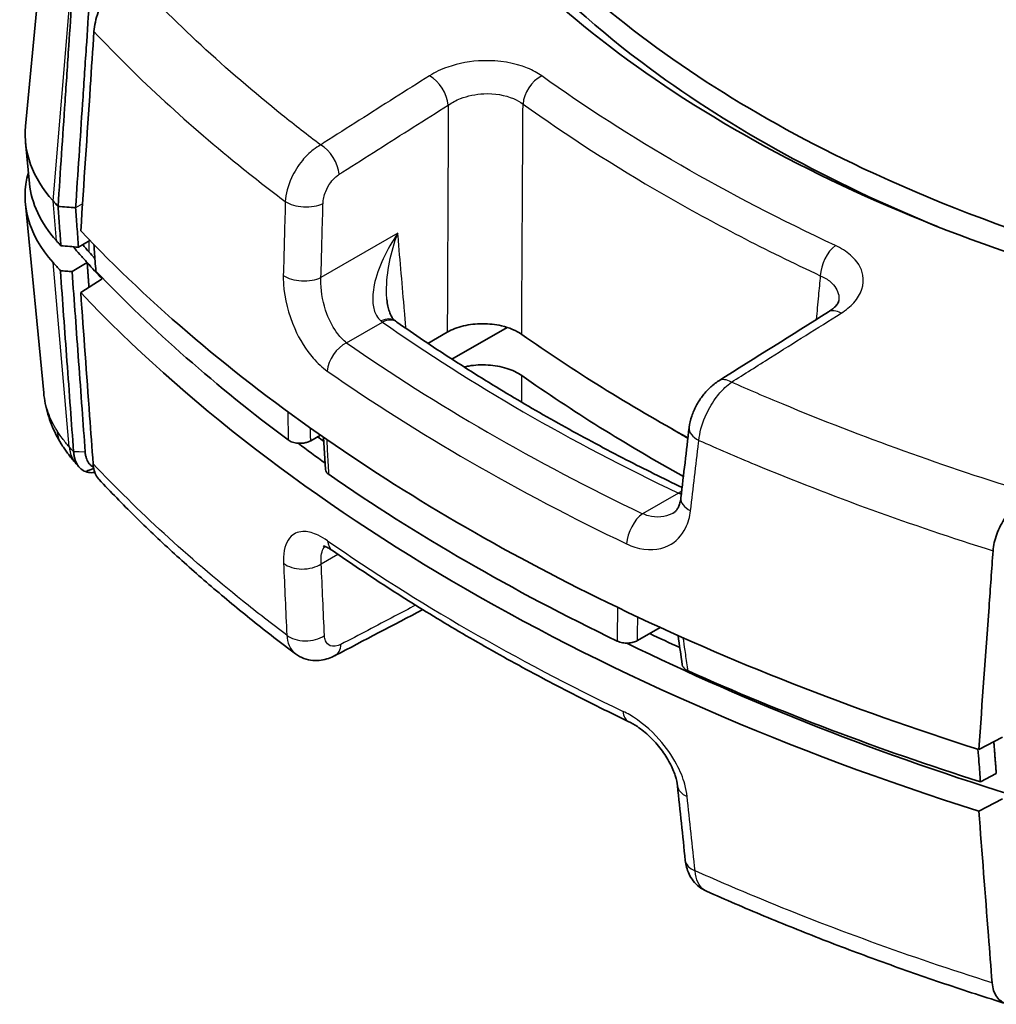
# Model space of a CAD drawing. Units: millimetres. Extents: x 0 to 1594, y 0 to 281.
# Drawn here: x 61 to 80, y 86 to 106 of the extents above; entities that cross this region are included whole.
import ezdxf

# ---------------------------------------------------------------- set-up
doc = ezdxf.new("R2010")
doc.units = ezdxf.units.MM
doc.layers.add('Visible (ISO)', color=7, linetype='Continuous', lineweight=35)
doc.layers.add('Visible Narrow (ISO)', color=7, linetype='Continuous', lineweight=25)

msp = doc.modelspace()

# ---------------------------------------------------------------- linework, layer by layer
at = {"layer": 'Visible (ISO)'}
for p, q in [((61.3946, 107.4078), (61.0093, 103.4161)), ((61.0879, 102.2808), (61.0093, 103.0948)), ((61.3709, 98.1247), (61.0093, 101.87)), ((62.0611, 101.0132), (62.2866, 101.1481)), ((62.2341, 100.7071), (61.9347, 100.528)), ((62.1065, 100.1112), (62.5326, 100.3836)), ((69.3838, 99.3249), (69.0007, 99.1037)), ((70.5723, 99.4221), (69.4774, 98.79)), ((66.8663, 97.2825), (66.6722, 97.1704)), ((66.9295, 97.2384), (66.9663, 96.6026)), ((73.6144, 93.4634), (73.1638, 93.2032)), ((79.9381, 91.0408), (80.41, 91.2868)), ((79.9714, 90.3974), (80.2856, 90.5612)), ((79.9381, 89.8161), (80.41, 90.0621))]:
    msp.add_line(p, q, dxfattribs=at)
for centre, major_axis, ratio, start_param, end_param in [((66.0015, 103.2554), (-5, 0), 0.5773503, 6.227506, 6.7585), ((66.0015, 102.0307), (-5, 0), 0.5773503, 6.1211308, 6.7585), ((66.0015, 102.4389), (-4.9213, 0), 0.5773503, 0.0556793, 0.4753147), ((101.5675, 113.8236), (-45, 0), 0.5773503, 0.4753147, 0.4801507), ((101.5675, 113.8236), (-45, 0), 0.5773503, 0.5013987, 0.694666), ((101.5675, 113.0071), (44.9213, 0), 0.5773503, 3.6169073, 3.6211206), ((66.0015, 102.0307), (4.2, 0), 0.5773503, 3.5509478, 3.6169073), ((66.0015, 102.0307), (-4.4, 0), 0.5773503, 0.4086731, 0.4753147), ((101.5675, 112.5989), (44.2, 0), 0.5773503, 3.6169073, 3.6228697), ((101.5675, 112.5989), (-45, 0), 0.5773503, 0.4753147, 0.4823738), ((101.5675, 112.5989), (44.4, 0), 0.5773503, 3.6169033, 3.6239857), ((101.5675, 112.5989), (-44.4, 0), 0.5773503, 0.4753147, 0.4823931), ((101.5675, 113.0071), (-44.7213, 0), 0.5773503, 0.5039686, 0.6595031), ((101.5675, 112.5989), (-45, 0), 0.5773503, 0.5013987, 1.0693976), ((71.7006, -853.0674), (-661.4241, -1037.203), 0.5465839, 3.9977498, 4.0002479), ((68.0631, 100.2016), (-0.5288, 0.736), 0.2529332, 2.4526993, 2.5165103), ((101.5675, 113.8236), (-39.7131, 0), 0.5773503, 0.6869538, 0.8092381), ((101.5675, 113.0071), (39.7131, 0), 0.5773503, 3.8285671, 3.9476782), ((101.5675, 113.0071), (-38.7131, 0), 0.5773503, 0.7725646, 0.7842743), ((7896.6428, 3881.1549), (-5997.0629, -9415.2423), 0.5458441, 5.4363396, 5.4364912), ((101.5675, 113.0071), (44.1956, 0), 0.5773503, 3.8072656, 3.8118957), ((101.5675, 113.8236), (-45, 0), 0.5773503, 0.694666, 0.8761303), ((101.5675, 112.5989), (44.2, 0), 0.5773503, 3.7932849, 3.8129253), ((101.4405, 109.9591), (-44.5821, -1.2622), 0.6013794, 0.4691193, 0.4720035), ((101.5675, 113.1296), (44.9703, 0), 0.5773503, 3.8368654, 4.0171162), ((101.5675, 113.8236), (-45, 0), 0.5773503, 0.8761303, 1.0693976), ((139.0493, 1103.1366), (-646.6498, -1047.4739), 0.5571771, 0.7539468, 0.7559557), ((101.5675, 113.0071), (44.1956, 0), 0.5773503, 4.0214918, 4.0388763), ((4027.6233, 2811.5938), (-2474.5578, -5077.3499), 0.6212987, 5.5443929, 5.5445203), ((101.5675, 112.5989), (44.2, 0), 0.5773503, 4.0080479, 4.2239351), ((101.5675, 113.0071), (-44.7213, 0), 0.5773503, 0.9112932, 1.0668278), ((15290.0168, 10378.5), (-10255.7091, -19044.7267), 0.5978048, 5.5639356, 5.5640217)]:
    msp.add_ellipse(centre, major_axis=major_axis, ratio=ratio, start_param=start_param, end_param=end_param, dxfattribs=at)
for points, knots in [([(86.7674, 99.7641), (83.4392, 100.3489), (80.3409, 101.3049), (75.5396, 103.5668), (73.7058, 104.7338), (70.7425, 107.3006), (69.6035, 108.6765), (68.8114, 110.1309)], [0.0304492, 0.0304492, 0.0304492, 0.0304492, 1.0790834, 1.0790834, 1.8926956, 1.8926956, 2.6748366, 2.6748366, 2.6748366, 2.6748366]), ([(68.1801, 109.9425), (69.045, 108.3719), (70.3053, 106.8908), (73.6964, 104.0704), (75.8763, 102.7797), (80.8384, 100.6863), (83.5774, 99.8921), (86.4837, 99.3749)], [-2.8234883, -2.8234883, -2.8234883, -2.8234883, -1.9765811, -1.9765811, -1.0462854, -1.0462854, -0.1284674, -0.1284674, -0.1284674, -0.1284674]), ([(68.7876, 109.6431), (69.7949, 107.7907), (71.3626, 106.0685), (75.0496, 103.3536), (76.9705, 102.2982), (79.1206, 101.4218)], [0.0292244, 0.0292244, 0.0292244, 0.0292244, 1.0253227, 1.0253227, 1.8173025, 1.8173025, 1.8173025, 1.8173025]), ([(61.9342, 105.9893), (61.9125, 105.6641), (61.8907, 105.3388), (61.8443, 104.6432), (61.8195, 104.2729), (61.7948, 103.9026), (61.7715, 103.5548), (61.7483, 103.207), (61.702, 102.5137), (61.6789, 102.1683), (61.6559, 101.8228)], [0.25797327, 0.25797327, 0.25797327, 0.25797327, 0.37278739, 0.37278739, 0.50343635, 0.50343635, 0.50343635, 0.6261679, 0.6261679, 0.74807192, 0.74807192, 0.74807192, 0.74807192]), ([(62.6548, 106.0682), (62.6484, 106.0586), (62.6421, 106.049), (62.563, 105.9265), (62.5015, 105.8044), (62.4312, 105.6137), (62.4115, 105.5475), (62.3823, 105.4176), (62.3729, 105.3545), (62.3689, 105.294)], [0.039655121, 0.039655121, 0.039655121, 0.039655121, 0.043153151, 0.043153151, 0.083853524, 0.083853524, 0.105429705, 0.105429705, 0.126859454, 0.126859454, 0.126859454, 0.126859454]), ([(62.0044, 101.7944), (62.0271, 102.1352), (62.0498, 102.4759), (62.0957, 103.1644), (62.1188, 103.5122), (62.142, 103.86), (62.1667, 104.2302), (62.1913, 104.6005), (62.2377, 105.2961), (62.2594, 105.6214), (62.281, 105.9466)], [-0.7464032, -0.7464032, -0.7464032, -0.7464032, -0.6261679, -0.6261679, -0.50343635, -0.50343635, -0.50343635, -0.37278739, -0.37278739, -0.25797327, -0.25797327, -0.25797327, -0.25797327]), ([(62.1065, 101.3359), (62.1696, 102.2881), (62.2327, 103.2403), (62.3202, 104.5597), (62.3446, 104.9268), (62.3689, 105.294)], [0, 0, 0, 0, 0.33659142, 0.33659142, 0.46637271, 0.46637271, 0.46637271, 0.46637271]), ([(62.0044, 101.7944), (61.9463, 101.7992), (61.8882, 101.8039), (61.772, 101.8133), (61.7139, 101.8181), (61.6559, 101.8228)], [-0.035200349, -0.035200349, -0.035200349, -0.035200349, -0.017600124, -0.017600124, 0, 0, 0, 0]), ([(61.6559, 101.8228), (61.6562, 101.8185), (61.6565, 101.8141), (61.6611, 101.751), (61.6654, 101.6923), (61.6744, 101.5687), (61.6791, 101.5037), (61.6838, 101.4387), (61.6888, 101.3704), (61.6938, 101.3022), (61.7034, 101.1699), (61.7081, 101.1058), (61.7127, 101.0416)], [0.00183436, 0.00183436, 0.00183436, 0.00183436, 0.00350678, 0.00350678, 0.02618637, 0.02618637, 0.05136746, 0.05136746, 0.05136746, 0.07779917, 0.07779917, 0.10256028, 0.10256028, 0.10256028, 0.10256028]), ([(62.0611, 101.0132), (62.0562, 101.0818), (62.0512, 101.1502), (62.0413, 101.2868), (62.0363, 101.355), (62.0314, 101.4233), (62.0266, 101.4884), (62.0219, 101.5534), (62.0129, 101.677), (62.0087, 101.7356), (62.0044, 101.7944)], [-0.10423087, -0.10423087, -0.10423087, -0.10423087, -0.07779917, -0.07779917, -0.05136746, -0.05136746, -0.05136746, -0.02618637, -0.02618637, -0.00350678, -0.00350678, -0.00350678, -0.00350678]), ([(61.7127, 101.0416), (61.7708, 101.0369), (61.8289, 101.0322), (61.945, 101.0227), (62.0031, 101.018), (62.0611, 101.0132)], [0, 0, 0, 0, 0.017591541, 0.017591541, 0.035185423, 0.035185423, 0.035185423, 0.035185423]), ([(62.4063, 100.5386), (62.3969, 100.6685), (62.3875, 100.7987), (62.3748, 100.974), (62.3716, 101.019), (62.3683, 101.064)], [0.001001729, 0.001001729, 0.001001729, 0.001001729, 0.051045078, 0.051045078, 0.068326585, 0.068326585, 0.068326585, 0.068326585]), ([(61.7022, 100.5469), (61.7024, 100.544), (61.7026, 100.5411), (61.7243, 100.242), (61.7458, 99.9465), (61.7891, 99.3518), (61.8109, 99.0527), (61.8326, 98.7536), (61.8554, 98.4411), (61.8781, 98.1287), (61.9217, 97.5302), (61.9425, 97.2446), (61.9633, 96.959)], [0.00525375, 0.00525375, 0.00525375, 0.00525375, 0.00636993, 0.00636993, 0.12053104, 0.12053104, 0.23635922, 0.23635922, 0.23635922, 0.35740421, 0.35740421, 0.46801558, 0.46801558, 0.46801558, 0.46801558]), ([(61.9347, 100.528), (61.896, 100.5312), (61.8572, 100.5343), (61.7797, 100.5406), (61.7409, 100.5437), (61.7022, 100.5469)], [0, 0, 0, 0, 0.011742649, 0.011742649, 0.023485696, 0.023485696, 0.023485696, 0.023485696]), ([(62.1947, 96.9487), (62.174, 97.2343), (62.1532, 97.5199), (62.1097, 98.1184), (62.087, 98.4309), (62.0643, 98.7434), (62.0426, 99.0424), (62.0209, 99.3416), (61.9777, 99.9363), (61.9562, 100.2318), (61.9347, 100.528)], [-0.46801558, -0.46801558, -0.46801558, -0.46801558, -0.35740421, -0.35740421, -0.23635922, -0.23635922, -0.23635922, -0.12053104, -0.12053104, -0.00636993, -0.00636993, -0.00636993, -0.00636993]), ([(62.3519, 96.7148), (62.3289, 97.0324), (62.306, 97.3501), (62.2242, 98.4822), (62.1653, 99.2967), (62.1065, 100.1112)], [0.19607103, 0.19607103, 0.19607103, 0.19607103, 0.31844353, 0.31844353, 0.63221921, 0.63221921, 0.63221921, 0.63221921]), ([(68.1858, 99.9748), (68.1898, 99.929), (68.1959, 99.8857), (68.2124, 99.8049), (68.2226, 99.7676), (68.2459, 99.7012), (68.2589, 99.6722), (68.2859, 99.6231), (68.2999, 99.6028), (68.3272, 99.5703), (68.3403, 99.5581), (68.353, 99.5484)], [0.1625954, 0.1625954, 0.1625954, 0.1625954, 0.18314085, 0.18314085, 0.2036863, 0.2036863, 0.22423174, 0.22423174, 0.24477719, 0.24477719, 0.26532264, 0.26532264, 0.26532264, 0.26532264]), ([(76.9512, 99.7279), (76.9852, 99.7493), (77.0151, 99.771), (77.0656, 99.8131), (77.0863, 99.8335), (77.1189, 99.8708), (77.1308, 99.8876), (77.1476, 99.9158), (77.1525, 99.9272), (77.1584, 99.9445), (77.1594, 99.9504), (77.1599, 99.9549)], [0, 0, 0, 0, 0.02194221, 0.02194221, 0.04388442, 0.04388442, 0.06582664, 0.06582664, 0.08776885, 0.08776885, 0.10971106, 0.10971106, 0.10971106, 0.10971106]), ([(68.383, 99.5265), (68.731, 99.2828), (69.0872, 99.0428), (69.8158, 98.5708), (70.188, 98.3387), (70.948, 97.8827), (71.3356, 97.6589), (72.1259, 97.2198), (72.5285, 97.0046), (73.3022, 96.6066), (73.6719, 96.4228), (74.0471, 96.2427)], [1.47484654, 1.47484654, 1.47484654, 1.47484654, 1.51322645, 1.51322645, 1.55160637, 1.55160637, 1.58998628, 1.58998628, 1.6283662, 1.6283662, 1.66247295, 1.66247295, 1.66247295, 1.66247295]), ([(69.3838, 99.3249), (69.476, 99.3781), (69.5853, 99.4204), (69.8256, 99.4784), (69.9542, 99.4935), (70.214, 99.4943), (70.3428, 99.4801), (70.5406, 99.4341), (70.6137, 99.4105), (70.7483, 99.3534), (70.8091, 99.3201), (70.8621, 99.2828)], [0, 0, 0, 0, 0.03912188, 0.03912188, 0.07812504, 0.07812504, 0.11707949, 0.11707949, 0.14211743, 0.14211743, 0.16717053, 0.16717053, 0.16717053, 0.16717053]), ([(70.8626, 98.466), (70.7799, 98.5241), (70.6784, 98.5724), (70.4492, 98.6437), (70.3236, 98.6661), (70.0649, 98.6818), (69.9342, 98.675), (69.7784, 98.6487), (69.748, 98.6426), (69.7181, 98.6357)], [0, 0, 0, 0, 0.03909034, 0.03909034, 0.07812793, 0.07812793, 0.1171438, 0.1171438, 0.12681501, 0.12681501, 0.12681501, 0.12681501]), ([(74.775, 98.3597), (74.7092, 98.3183), (74.65, 98.271), (74.5413, 98.1677), (74.4918, 98.1117), (74.4021, 97.9926), (74.362, 97.9296), (74.2919, 97.7977), (74.262, 97.7288), (74.2145, 97.5855), (74.1968, 97.5111), (74.1875, 97.4329)], [0, 0, 0, 0, 0.014544279, 0.014544279, 0.029088557, 0.029088557, 0.043632836, 0.043632836, 0.058177115, 0.058177115, 0.072721393, 0.072721393, 0.072721393, 0.072721393]), ([(61.3709, 98.1247), (61.3779, 98.0519), (61.3885, 97.9795), (61.4167, 97.8364), (61.4342, 97.7657), (61.4756, 97.6269), (61.4994, 97.5589), (61.553, 97.4254), (61.5827, 97.36), (61.6473, 97.2323), (61.6823, 97.1701), (61.7196, 97.1095)], [-0.10512021, -0.10512021, -0.10512021, -0.10512021, -0.08431587, -0.08431587, -0.06351152, -0.06351152, -0.04270717, -0.04270717, -0.02190283, -0.02190283, -0.00109848, -0.00109848, -0.00109848, -0.00109848]), ([(66.2244, 97.1867), (66.2484, 97.1688), (66.2782, 97.1538), (66.346, 97.1314), (66.3832, 97.1241), (66.4603, 97.1182), (66.4994, 97.1197), (66.5624, 97.1293), (66.5868, 97.1351), (66.6325, 97.1503), (66.6536, 97.1596), (66.6722, 97.1704)], [0, 0, 0, 0, 0.011761772, 0.011761772, 0.023440521, 0.023440521, 0.035083908, 0.035083908, 0.042989846, 0.042989846, 0.050908081, 0.050908081, 0.050908081, 0.050908081]), ([(62.0179, 96.712), (61.996, 96.7366), (61.9744, 96.7616), (61.9321, 96.8122), (61.9113, 96.8379), (61.8707, 96.8899), (61.8509, 96.9163), (61.8121, 96.9697), (61.7931, 96.9967), (61.7562, 97.0516), (61.7383, 97.0794), (61.7208, 97.1075)], [0, 0, 0, 0, 0.009763053, 0.009763053, 0.019526107, 0.019526107, 0.02928916, 0.02928916, 0.039052214, 0.039052214, 0.048815267, 0.048815267, 0.048815267, 0.048815267]), ([(61.9633, 96.959), (61.9633, 96.9582), (61.9634, 96.9575), (61.9635, 96.956), (61.9636, 96.9553), (61.9636, 96.9545)], [-0.1261546122, -0.1261546122, -0.1261546122, -0.1261546122, -0.1258482069, -0.1258482069, -0.12554180161, -0.12554180161, -0.12554180161, -0.12554180161]), ([(61.9636, 96.9545), (61.965, 96.9349), (61.9671, 96.9158), (61.9741, 96.8686), (61.98, 96.8413), (61.9996, 96.7737), (62.0157, 96.736), (62.0356, 96.7027), (62.0562, 96.6684), (62.0806, 96.6391), (62.1363, 96.591), (62.1675, 96.5721), (62.2019, 96.5587)], [-0.125541802, -0.125541802, -0.125541802, -0.125541802, -0.117422437, -0.117422437, -0.104870251, -0.104870251, -0.08469403, -0.08469403, -0.08469403, -0.063963738, -0.063963738, -0.04343815, -0.04343815, -0.04343815, -0.04343815]), ([(62.195, 96.9449), (62.195, 96.9455), (62.1949, 96.9462), (62.1948, 96.9474), (62.1948, 96.948), (62.1947, 96.9487)], [0.12554180161, 0.12554180161, 0.12554180161, 0.12554180161, 0.1258482069, 0.1258482069, 0.1261546122, 0.1261546122, 0.1261546122, 0.1261546122]), ([(62.3604, 96.6436), (62.3487, 96.6498), (62.3375, 96.657), (62.3017, 96.6837), (62.2796, 96.7071), (62.2609, 96.735), (62.2428, 96.7622), (62.2281, 96.7933), (62.2101, 96.8497), (62.2047, 96.8726), (62.1982, 96.9123), (62.1963, 96.9284), (62.195, 96.9449)], [0.055189127, 0.055189127, 0.055189127, 0.055189127, 0.063963738, 0.063963738, 0.08469403, 0.08469403, 0.08469403, 0.104870251, 0.104870251, 0.117422437, 0.117422437, 0.125541802, 0.125541802, 0.125541802, 0.125541802]), ([(62.2019, 96.5587), (62.2322, 96.571), (62.2628, 96.5833), (62.317, 96.6046), (62.3405, 96.6137), (62.3642, 96.6228)], [0, 0, 0, 0, 0.012864101, 0.012864101, 0.022584796, 0.022584796, 0.022584796, 0.022584796]), ([(62.3519, 96.7148), (62.3589, 96.6185), (62.3819, 96.5355), (62.4347, 96.4425), (62.4522, 96.4186), (62.4717, 96.3979)], [0, 0, 0, 0, 0.037082811, 0.037082811, 0.052127892, 0.052127892, 0.052127892, 0.052127892]), ([(66.9663, 96.6026), (66.9673, 96.5846), (66.9732, 96.5668), (66.9956, 96.5308), (67.0132, 96.513), (67.0357, 96.4975)], [0.024622513, 0.024622513, 0.024622513, 0.024622513, 0.033976569, 0.033976569, 0.044523495, 0.044523495, 0.044523495, 0.044523495]), ([(62.2019, 96.5587), (62.2224, 96.5509), (62.2441, 96.5451), (62.2863, 96.5383), (62.3066, 96.5366), (62.3275, 96.5366)], [-0.065909944, -0.065909944, -0.065909944, -0.065909944, -0.053265903, -0.053265903, -0.042383027, -0.042383027, -0.042383027, -0.042383027]), ([(66.3717, 92.9389), (66.0817, 93.1562), (65.7975, 93.3764), (65.2409, 93.8221), (64.9685, 94.0477), (64.4358, 94.5041), (64.1754, 94.7349), (63.6672, 95.2016), (63.4192, 95.4375), (62.9359, 95.9141), (62.7006, 96.1548), (62.4717, 96.3979)], [1.85144899, 1.85144899, 1.85144899, 1.85144899, 1.98992132, 1.98992132, 2.12839364, 2.12839364, 2.26686596, 2.26686596, 2.40533829, 2.40533829, 2.54381061, 2.54381061, 2.54381061, 2.54381061]), ([(73.8666, 95.7321), (73.8799, 95.7397), (73.8923, 95.7487), (73.9166, 95.7707), (73.9286, 95.7837), (73.9521, 95.8157), (73.9636, 95.8346), (73.985, 95.8796), (73.9949, 95.9056), (74.0115, 95.965), (74.0182, 95.9983), (74.0225, 96.0349)], [0.11873602, 0.11873602, 0.11873602, 0.11873602, 0.14088666, 0.14088666, 0.16303731, 0.16303731, 0.18518795, 0.18518795, 0.20733859, 0.20733859, 0.22948924, 0.22948924, 0.22948924, 0.22948924]), ([(80.2207, 94.9873), (80.2282, 95.0918), (80.2535, 95.2029), (80.3379, 95.4305), (80.3971, 95.5446), (80.4902, 95.6831), (80.5127, 95.7142), (80.5361, 95.7444)], [0, 0, 0, 0, 0.037080765, 0.037080765, 0.075550499, 0.075550499, 0.087095685, 0.087095685, 0.087095685, 0.087095685]), ([(67.1048, 94.9907), (67.0704, 95.0146), (67.0389, 95.0335), (66.985, 95.0612), (66.9627, 95.07), (66.9317, 95.0799), (66.923, 95.0808), (66.9225, 95.0809), (66.9225, 95.0809), (66.9225, 95.0809)], [0, 0, 0, 0, 0.023743647, 0.023743647, 0.047487294, 0.047487294, 0.071230941, 0.071230941, 0.071973448, 0.071973448, 0.071973448, 0.071973448]), ([(67.1048, 94.9907), (67.4597, 94.7439), (67.8223, 94.501), (68.5626, 94.0233), (68.9402, 93.7885), (69.7101, 93.3272), (70.1023, 93.1008), (70.9007, 92.6566), (71.3068, 92.4389), (72.1326, 92.0123), (72.5522, 91.8035), (72.9783, 91.5993)], [1.47826959, 1.47826959, 1.47826959, 1.47826959, 1.51528029, 1.51528029, 1.55229098, 1.55229098, 1.58930167, 1.58930167, 1.62631237, 1.62631237, 1.66332306, 1.66332306, 1.66332306, 1.66332306]), ([(80.2207, 94.9873), (80.194, 94.6142), (80.1673, 94.2411), (80.073, 92.9256), (80.0056, 91.9832), (79.9381, 91.0408)], [0.20681091, 0.20681091, 0.20681091, 0.20681091, 0.33907714, 0.33907714, 0.67318358, 0.67318358, 0.67318358, 0.67318358]), ([(72.7597, 93.1927), (72.7897, 93.1782), (72.8243, 93.1673), (72.8988, 93.1537), (72.938, 93.1512), (73.0119, 93.1548), (73.0461, 93.1601), (73.1099, 93.1771), (73.1389, 93.1889), (73.1638, 93.2032)], [0, 0, 0, 0, 0.011722069, 0.011722069, 0.023432371, 0.023432371, 0.033976674, 0.033976674, 0.044523495, 0.044523495, 0.044523495, 0.044523495]), ([(67.1523, 92.9036), (67.1122, 92.8826), (67.0697, 92.8639), (66.9787, 92.833), (66.9301, 92.8208), (66.8263, 92.8062), (66.771, 92.8039), (66.6559, 92.8141), (66.5961, 92.8268), (66.4792, 92.8701), (66.4224, 92.9009), (66.3717, 92.9389)], [0, 0, 0, 0, 0.00816886, 0.00816886, 0.016337721, 0.016337721, 0.024506581, 0.024506581, 0.032675441, 0.032675441, 0.040844302, 0.040844302, 0.040844302, 0.040844302]), ([(74.0507, 92.7237), (74.0532, 92.7066), (74.0601, 92.6897), (74.0812, 92.6596), (74.0943, 92.6463), (74.1262, 92.622), (74.1448, 92.6111), (74.1657, 92.6018)], [0.02610063, 0.02610063, 0.02610063, 0.02610063, 0.035084344, 0.035084344, 0.042990005, 0.042990005, 0.050908084, 0.050908084, 0.050908084, 0.050908084]), ([(73.9549, 90.3179), (73.9487, 90.377), (73.9343, 90.4463), (73.885, 90.5999), (73.8492, 90.6848), (73.7558, 90.8613), (73.6972, 90.953), (73.5623, 91.1311), (73.4856, 91.2172), (73.3248, 91.3711), (73.2409, 91.439), (73.0965, 91.5368), (73.0353, 91.572), (72.9783, 91.5993)], [0, 0, 0, 0, 0.03681766, 0.03681766, 0.07559364, 0.07559364, 0.11644867, 0.11644867, 0.15852227, 0.15852227, 0.20034653, 0.20034653, 0.23209208, 0.23209208, 0.23209208, 0.23209208]), ([(79.9211, 91.0462), (79.9278, 90.9606), (79.9344, 90.8748), (79.9512, 90.6583), (79.9613, 90.5277), (79.9714, 90.3974)], [0.018290294, 0.018290294, 0.018290294, 0.018290294, 0.051131582, 0.051131582, 0.101175341, 0.101175341, 0.101175341, 0.101175341]), ([(79.9381, 89.8161), (80.0019, 88.9929), (80.0658, 88.1697), (80.1539, 87.034), (80.1781, 86.7214), (80.2024, 86.4088)], [0, 0, 0, 0, 0.31610928, 0.31610928, 0.43614823, 0.43614823, 0.43614823, 0.43614823]), ([(74.1108, 88.8393), (74.1155, 88.795), (74.1234, 88.75), (74.1478, 88.6591), (74.1642, 88.6131), (74.2078, 88.522), (74.2349, 88.4769), (74.3014, 88.3912), (74.3407, 88.3508), (74.43, 88.2799), (74.4798, 88.2496), (74.5323, 88.2263)], [0, 0, 0, 0, 0.007666825, 0.007666825, 0.015333649, 0.015333649, 0.023000474, 0.023000474, 0.030667299, 0.030667299, 0.038334124, 0.038334124, 0.038334124, 0.038334124]), ([(80.4929, 85.9887), (80.0764, 86.119), (79.6634, 86.2533), (78.8447, 86.5294), (78.439, 86.6712), (77.6355, 86.9624), (77.2377, 87.1117), (76.4502, 87.4177), (76.0606, 87.5744), (75.2899, 87.895), (74.9088, 88.0589), (74.5323, 88.2263)], [0.0230609, 0.0230609, 0.0230609, 0.0230609, 0.16278428, 0.16278428, 0.30250766, 0.30250766, 0.44223104, 0.44223104, 0.58195442, 0.58195442, 0.72167779, 0.72167779, 0.72167779, 0.72167779]), ([(80.5177, 85.9817), (80.5106, 85.9835), (80.5036, 85.9854), (80.4163, 86.0118), (80.3483, 86.0591), (80.2708, 86.1646), (80.249, 86.2068), (80.217, 86.3013), (80.2067, 86.3531), (80.2024, 86.4088)], [0.039649585, 0.039649585, 0.039649585, 0.039649585, 0.043147961, 0.043147961, 0.083845939, 0.083845939, 0.105420908, 0.105420908, 0.126849623, 0.126849623, 0.126849623, 0.126849623])]:
    msp.add_open_spline(points, degree=3, knots=knots, dxfattribs=at)
for points in [[(62.0892, 100.8682), (62.0444, 100.9185), (62.0026, 100.9695), (61.9639, 101.0211)], [(62.2341, 100.7071), (62.3323, 100.5989), (62.4318, 100.491), (62.5326, 100.3836)], [(61.7196, 97.1095), (61.72, 97.1088), (61.7204, 97.1082), (61.7208, 97.1075)], [(62.3275, 96.5366), (62.3468, 96.5365), (62.3667, 96.5378), (62.387, 96.5404)]]:
    msp.add_open_spline(points, degree=3, dxfattribs=at)
for points, weights in [([(62.2341, 100.7071), (62.252, 100.4612), (62.2698, 100.2156)], [133.929089627, 133.985153209, 134.041193308]), ([(80.2856, 90.5612), (80.261, 90.8785), (80.2364, 91.1963)], [2.37171793464, 2.37042335394, 2.36912812028])]:
    msp.add_rational_spline(points, weights, degree=2, dxfattribs=at)
at = {"layer": 'Visible Narrow (ISO)'}
for p, q in [((61.5558, 101.9344), (61.8987, 106.037)), ((61.6258, 101.1387), (61.5558, 101.9344)), ((62.1423, 101.877), (62.0044, 101.7944)), ((68.4014, 101.2905), (66.8765, 100.4102)), ((62.2692, 101.1377), (62.2671, 100.921)), ((61.8776, 97.0504), (61.5558, 100.7096)), ((62.2768, 100.2201), (62.2341, 100.7071)), ((67.3851, 99.1146), (68.0962, 99.5252)), ((61.9633, 96.959), (62.1947, 96.9487)), ((62.195, 96.9449), (61.9636, 96.9545)), ((62.3275, 96.5366), (62.3811, 96.5578)), ((73.9734, 96.132), (73.2623, 95.7214)), ((66.8813, 94.7271), (67.2107, 94.9173))]:
    msp.add_line(p, q, dxfattribs=at)
for centre, major_axis, ratio, start_param, end_param in [((69.0516, 104.0186), (-0.2675, 0.4224), 0.5517042, 3.9562834, 5.4803413), ((71.2765, 104.0151), (0.2911, 0.4065), 0.6346807, 0.8893975, 2.3633501), ((66.887, 102.6447), (-0.2684, 0.4219), 0.5502727, 3.9550839, 5.4797066), ((66.5636, 102.0626), (0.4998, -0.0137), 0.4947809, 3.8137209, 5.5102618), ((77.1047, 100.6502), (0.2109, 0.4533), 0.5135266, 0.7817439, 2.2556965), ((66.5234, 100.5926), (-0.4998, 0.0136), 0.4948751, 0.6744585, 2.3686089), ((77.2169, 99.3044), (-0.2657, 0.4235), 0.5489345, 5.4714923, 6.2831853), ((68.0504, 99.1504), (0.3026, 0.3981), 0.6014389, 0, 0.8576729), ((68.0962, 99.1169), (0.2868, 0.4096), 0.6300063, 0, 0.8382035), ((101.5675, 115.4566), (43.3793, 0), 0.5773503, 3.831041, 4.0229406), ((67.3851, 98.7064), (-0.286, -0.4101), 0.6288774, 3.9784896, 5.4707461), ((101.5675, 115.4566), (-44.3804, 0), 0.5773503, 0.6916192, 0.8791771), ((101.5675, 115.0804), (44.8789, 0), 0.5773503, 3.8332118, 4.0207698), ((75.0416, 97.9367), (-0.2665, 0.423), 0.5473522, 5.4698578, 6.2831853), ((74.6841, 97.3742), (-0.4965, 0.0586), 0.5549903, 0, 0.9800067), ((62.764, 97.3779), (-0.7461, -0.6658), 0.726473, 5.7869377, 6.2831853), ((73.9734, 95.7237), (-0.2149, -0.4515), 0.519383, 3.6778402, 3.8834057), ((74.5191, 95.9763), (-0.4966, 0.0586), 0.5550853, 0, 0.9775498), ((74.0289, 95.6987), (-0.1961, -0.4599), 0.546745, 3.7885541, 3.8569049), ((73.2623, 95.3132), (-0.2157, -0.4511), 0.5207494, 3.8842992, 5.3765557), ((67.3903, 95.4012), (-0.2855, -0.4105), 0.6282248, 5.6270746, 6.2831853), ((101.5675, 111.7504), (-44.9182, 0), 0.5773503, 0.6928714, 0.8779249), ((66.528, 94.9454), (0.4995, 0.0225), 0.6432436, 3.7744636, 5.4688367), ((66.5922, 93.5197), (0.4995, 0.0225), 0.6432889, 3.7725169, 5.468784), ((66.9204, 93.3465), (0.2319, -0.443), 0.6055233, 0, 0.774993), ((73.1944, 92.0502), (-0.2161, -0.4509), 0.5215365, 5.5341526, 6.2831853), ((74.4522, 90.3703), (-0.4972, -0.0524), 0.6030857, 0, 0.8484114), ((74.6081, 88.8917), (-0.4972, -0.0524), 0.6031313, 0, 0.8502567)]:
    msp.add_ellipse(centre, major_axis=major_axis, ratio=ratio, start_param=start_param, end_param=end_param, dxfattribs=at)
for points, knots in [([(66.8678, 103.0439), (66.6094, 103.2389), (66.356, 103.4362), (64.9807, 104.5397), (63.9575, 105.4873), (63.0467, 106.47)], [-0.7082225, -0.7082225, -0.7082225, -0.7082225, -0.5808119, -0.5808119, -0.00283295, -0.00283295, -0.00283295, -0.00283295]), ([(62.3689, 105.294), (63.2588, 104.3494), (64.251, 103.4372), (65.6089, 102.347), (65.8857, 102.1319), (66.1683, 101.9193)], [0.03502275, 0.03502275, 0.03502275, 0.03502275, 0.5808119, 0.5808119, 0.71688773, 0.71688773, 0.71688773, 0.71688773]), ([(71.2595, 104.4147), (71.1781, 104.473), (71.0836, 104.5245), (70.7247, 104.6722), (70.4102, 104.7248), (69.853, 104.7082), (69.6111, 104.6649), (69.2633, 104.5442), (69.1403, 104.4858), (69.0335, 104.4182)], [0, 0, 0, 0, 0.03885486, 0.03885486, 0.13335616, 0.13335616, 0.20604947, 0.20604947, 0.25148279, 0.25148279, 0.25148279, 0.25148279]), ([(69.0335, 104.4182), (68.8008, 104.2709), (68.5681, 104.1235), (68.1027, 103.8284), (67.87, 103.6807), (67.6373, 103.533), (67.4046, 103.3852), (67.172, 103.2374), (66.9155, 103.0742), (66.8916, 103.0591), (66.8678, 103.0439)], [-0.39609947, -0.39609947, -0.39609947, -0.39609947, -0.2970746, -0.2970746, -0.19804973, -0.19804973, -0.19804973, -0.09902487, -0.09902487, -0.08887631, -0.08887631, -0.08887631, -0.08887631]), ([(77.0904, 101.0482), (76.0192, 101.5466), (74.9939, 102.0784), (73.0466, 103.2026), (72.1247, 103.7951), (71.2595, 104.4147)], [-0.82577949, -0.82577949, -0.82577949, -0.82577949, -0.41288975, -0.41288975, 0, 0, 0, 0]), ([(69.4047, 103.8361), (69.4759, 103.8857), (69.5579, 103.9288), (69.7897, 104.0188), (69.9509, 104.0523), (70.3222, 104.0696), (70.5317, 104.0349), (70.7708, 103.9324), (70.8338, 103.8964), (70.8881, 103.8553)], [-0.25148279, -0.25148279, -0.25148279, -0.25148279, -0.20604947, -0.20604947, -0.13335616, -0.13335616, -0.03885486, -0.03885486, 0, 0, 0, 0]), ([(67.2401, 102.4623), (67.2639, 102.4774), (67.2877, 102.4926), (67.5441, 102.6557), (67.7767, 102.8035), (68.0092, 102.9512), (68.2418, 103.0989), (68.4744, 103.2465), (68.9395, 103.5415), (69.1721, 103.6889), (69.4047, 103.8361)], [0.08887631, 0.08887631, 0.08887631, 0.08887631, 0.09902487, 0.09902487, 0.19804973, 0.19804973, 0.19804973, 0.2970746, 0.2970746, 0.39609947, 0.39609947, 0.39609947, 0.39609947]), ([(69.4047, 103.8361), (69.4041, 103.7178), (69.4036, 103.5994), (69.4003, 102.9234), (69.3977, 102.3658), (69.3951, 101.8082), (69.3925, 101.2506), (69.39, 100.693), (69.3862, 99.8652), (69.385, 99.595), (69.3838, 99.3249)], [-0.62556734, -0.62556734, -0.62556734, -0.62556734, -0.58423479, -0.58423479, -0.38948986, -0.38948986, -0.38948986, -0.19474493, -0.19474493, -0.10037249, -0.10037249, -0.10037249, -0.10037249]), ([(70.8621, 99.2828), (70.8635, 99.5528), (70.865, 99.8228), (70.8696, 100.6499), (70.8728, 101.2071), (70.876, 101.7643), (70.8791, 102.3215), (70.8824, 102.8787), (70.8864, 103.5757), (70.8872, 103.7155), (70.8881, 103.8553)], [0.10037249, 0.10037249, 0.10037249, 0.10037249, 0.19474493, 0.19474493, 0.38948986, 0.38948986, 0.38948986, 0.58423479, 0.58423479, 0.63309317, 0.63309317, 0.63309317, 0.63309317]), ([(70.8881, 103.8553), (71.7638, 103.2281), (72.6971, 102.6283), (74.6685, 101.4901), (75.7065, 100.9518), (76.791, 100.4473)], [0, 0, 0, 0, 0.41288975, 0.41288975, 0.82577949, 0.82577949, 0.82577949, 0.82577949]), ([(66.8678, 103.0439), (66.8185, 103.0163), (66.7696, 102.9835), (66.6459, 102.8864), (66.5731, 102.8148), (66.4214, 102.631), (66.3472, 102.513), (66.2187, 102.2335), (66.1758, 102.0693), (66.1683, 101.9193)], [0, 0, 0, 0, 0.009913239, 0.009913239, 0.025774422, 0.025774422, 0.04639396, 0.04639396, 0.072721393, 0.072721393, 0.072721393, 0.072721393]), ([(66.9167, 101.8801), (66.9188, 101.9563), (66.9376, 102.0404), (66.9964, 102.1843), (67.0307, 102.2454), (67.1014, 102.3412), (67.1355, 102.3787), (67.1937, 102.43), (67.2168, 102.4474), (67.2401, 102.4623)], [-0.072721393, -0.072721393, -0.072721393, -0.072721393, -0.04639396, -0.04639396, -0.025774422, -0.025774422, -0.009913239, -0.009913239, 0, 0, 0, 0]), ([(66.1683, 101.9193), (66.1679, 101.9029), (66.1674, 101.8865), (66.1542, 101.3963), (66.1415, 100.9226), (66.1288, 100.4488)], [-0.16921933, -0.16921933, -0.16921933, -0.16921933, -0.16355543, -0.16355543, 0, 0, 0, 0]), ([(66.8765, 100.4102), (66.8894, 100.8837), (66.9024, 101.3573), (66.9158, 101.8473), (66.9162, 101.8637), (66.9167, 101.8801)], [0, 0, 0, 0, 0.16355543, 0.16355543, 0.16921933, 0.16921933, 0.16921933, 0.16921933]), ([(68.4014, 101.2905), (68.2903, 101.1287), (68.1915, 100.9574), (68.0313, 100.6112), (67.9696, 100.4361), (67.9077, 100.1353), (67.897, 100.0089), (67.9176, 99.805), (67.9399, 99.7244), (68.0019, 99.6147), (68.0319, 99.5779), (68.0673, 99.5484)], [-0.00061705, -0.00061705, -0.00061705, -0.00061705, 0.07023393, 0.07023393, 0.14163746, 0.14163746, 0.19660865, 0.19660865, 0.23889418, 0.23889418, 0.26532264, 0.26532264, 0.26532264, 0.26532264]), ([(68.1858, 99.9747), (68.1812, 100.0281), (68.1788, 100.0827), (68.1772, 100.3272), (68.199, 100.5232), (68.2766, 100.9127), (68.3326, 101.1065), (68.4014, 101.2905)], [-0.1625954, -0.1625954, -0.1625954, -0.1625954, -0.14163746, -0.14163746, -0.07023393, -0.07023393, 0.00061705, 0.00061705, 0.00061705, 0.00061705]), ([(68.5645, 99.4002), (68.5548, 99.513), (68.545, 99.6258), (68.4922, 100.2382), (68.449, 100.7377), (68.4059, 101.2373), (68.4044, 101.255), (68.4029, 101.2728), (68.4014, 101.2905)], [0.16422389, 0.16422389, 0.16422389, 0.16422389, 0.20567375, 0.20567375, 0.38923131, 0.38923131, 0.38923131, 0.39575371, 0.39575371, 0.39575371, 0.39575371]), ([(77.2027, 99.7017), (77.3017, 99.7639), (77.387, 99.8341), (77.6066, 100.0775), (77.6713, 100.2722), (77.61, 100.6015), (77.5253, 100.7392), (77.3086, 100.9292), (77.2065, 100.9942), (77.0904, 101.0482)], [0, 0, 0, 0, 0.0419501, 0.0419501, 0.13507574, 0.13507574, 0.20671086, 0.20671086, 0.2514828, 0.2514828, 0.2514828, 0.2514828]), ([(66.1288, 100.4488), (66.1274, 100.3943), (66.1284, 100.3381), (66.1488, 99.9958), (66.2275, 99.6821), (66.4526, 99.1771), (66.5789, 98.9744), (66.8096, 98.7091), (66.9044, 98.6224), (67.0011, 98.5549)], [0, 0, 0, 0, 0.01882692, 0.01882692, 0.11245461, 0.11245461, 0.18447592, 0.18447592, 0.22948924, 0.22948924, 0.22948924, 0.22948924]), ([(67.3851, 99.1146), (67.3246, 99.161), (67.266, 99.2206), (67.1252, 99.4027), (67.0499, 99.5417), (66.9197, 99.8874), (66.8779, 100.1018), (66.8735, 100.3349), (66.8742, 100.3731), (66.8765, 100.4102)], [-0.22948924, -0.22948924, -0.22948924, -0.22948924, -0.18447592, -0.18447592, -0.11245461, -0.11245461, -0.01882692, -0.01882692, 0, 0, 0, 0]), ([(76.791, 100.4473), (76.7785, 100.3142), (76.7659, 100.1811), (76.7386, 99.8907), (76.7238, 99.7333), (76.709, 99.576)], [-0.63314277, -0.63314277, -0.63314277, -0.63314277, -0.58427199, -0.58427199, -0.52648024, -0.52648024, -0.52648024, -0.52648024]), ([(76.791, 100.4473), (76.8686, 100.4137), (76.9368, 100.3722), (77.0815, 100.2485), (77.138, 100.1567), (77.1618, 100.0252), (77.1631, 99.9901), (77.1596, 99.9549)], [-0.2514828, -0.2514828, -0.2514828, -0.2514828, -0.20671086, -0.20671086, -0.13507574, -0.13507574, -0.10971106, -0.10971106, -0.10971106, -0.10971106]), ([(75.0267, 98.3334), (75.2844, 98.4958), (75.5422, 98.6581), (76.2675, 99.1145), (76.7351, 99.4083), (77.2027, 99.7017)], [-0.30722315, -0.30722315, -0.30722315, -0.30722315, -0.19804973, -0.19804973, 0, 0, 0, 0]), ([(68.0673, 99.5484), (68.0721, 99.5444), (68.0769, 99.5404), (68.0865, 99.5327), (68.0913, 99.5289), (68.0962, 99.5252)], [-0.0071925108, -0.0071925108, -0.0071925108, -0.0071925108, -0.0035962554, -0.0035962554, 0, 0, 0, 0]), ([(74.3805, 97.178), (74.3932, 97.325), (74.4369, 97.4887), (74.5589, 97.772), (74.6274, 97.8933), (74.765, 98.0852), (74.8303, 98.1611), (74.9402, 98.2662), (74.9834, 98.3023), (75.0267, 98.3334)], [-0.072721393, -0.072721393, -0.072721393, -0.072721393, -0.04639396, -0.04639396, -0.025774422, -0.025774422, -0.009913239, -0.009913239, 0, 0, 0, 0]), ([(80.956, 96.1301), (79.2558, 96.6548), (77.616, 97.2448), (75.7057, 98.0381), (75.3643, 98.1843), (75.0267, 98.3334)], [-2.56960676, -2.56960676, -2.56960676, -2.56960676, -1.9916278, -1.9916278, -1.8642172, -1.8642172, -1.8642172, -1.8642172]), ([(61.6315, 97.3773), (61.5607, 97.4925), (61.5035, 97.6105), (61.4138, 97.8598), (61.3837, 97.9921), (61.3709, 98.1247)], [0.00122371, 0.00122371, 0.00122371, 0.00122371, 0.05097757, 0.05097757, 0.10512021, 0.10512021, 0.10512021, 0.10512021]), ([(66.2191, 97.7458), (66.2197, 97.684), (66.2203, 97.6223), (66.2208, 97.5605), (66.2218, 97.4606), (66.2227, 97.3607), (66.2239, 97.2361), (66.2242, 97.2114), (66.2244, 97.1867)], [-0.10570984, -0.10570984, -0.10570984, -0.10570984, -0.080755666, -0.080755666, -0.080755666, -0.040377833, -0.040377833, -0.030403457, -0.030403457, -0.030403457, -0.030403457]), ([(61.8776, 97.0504), (61.8299, 97.1039), (61.7853, 97.1582), (61.7033, 97.2673), (61.6658, 97.322), (61.6315, 97.3773)], [0, 0, 0, 0, 0.024553788, 0.024553788, 0.048688852, 0.048688852, 0.048688852, 0.048688852]), ([(61.6315, 97.3773), (61.6317, 97.3755), (61.6319, 97.3738), (61.6409, 97.2851), (61.6663, 97.2036), (61.7112, 97.1233), (61.7153, 97.1164), (61.7196, 97.1095)], [-0.000668814, -0.000668814, -0.000668814, -0.000668814, 0, 0, 0.032615692, 0.032615692, 0.035761269, 0.035761269, 0.035761269, 0.035761269]), ([(66.6722, 97.1704), (66.672, 97.1951), (66.6717, 97.2198), (66.6709, 97.3033), (66.6703, 97.3621), (66.6697, 97.4209)], [0.030403457, 0.030403457, 0.030403457, 0.030403457, 0.040377833, 0.040377833, 0.064137669, 0.064137669, 0.064137669, 0.064137669]), ([(67.0357, 96.4975), (67.0347, 96.5143), (67.0338, 96.5312), (67.0271, 96.6471), (67.0213, 96.7461), (67.0156, 96.845), (67.0099, 96.944), (67.0041, 97.043), (66.9974, 97.1588), (66.9964, 97.1757), (66.9954, 97.1926)], [-0.115234367, -0.115234367, -0.115234367, -0.115234367, -0.109030307, -0.109030307, -0.072686871, -0.072686871, -0.072686871, -0.036343436, -0.036343436, -0.030139351, -0.030139351, -0.030139351, -0.030139351]), ([(74.2145, 95.7805), (74.2412, 96.0057), (74.268, 96.2308), (74.3214, 96.681), (74.3482, 96.9061), (74.3749, 97.1313), (74.3768, 97.1468), (74.3786, 97.1624), (74.3805, 97.178)], [-0.32711087, -0.32711087, -0.32711087, -0.32711087, -0.24533315, -0.24533315, -0.16355543, -0.16355543, -0.16355543, -0.15789154, -0.15789154, -0.15789154, -0.15789154]), ([(74.3805, 97.178), (74.7484, 97.015), (75.1208, 96.8553), (77.0079, 96.072), (78.5864, 95.5), (80.2207, 94.9873)], [1.85555197, 1.85555197, 1.85555197, 1.85555197, 1.9916278, 1.9916278, 2.53741696, 2.53741696, 2.53741696, 2.53741696]), ([(61.9636, 96.9545), (61.9429, 96.9775), (61.9223, 97.0005), (61.9017, 97.0235), (61.8997, 97.0257), (61.8977, 97.028), (61.8936, 97.0325), (61.8916, 97.0347), (61.8896, 97.0369), (61.8876, 97.0392), (61.8856, 97.0414), (61.8816, 97.0459), (61.8796, 97.0482), (61.8776, 97.0504)], [-0.013163463, -0.013163463, -0.013163463, -0.013163463, 0, 0, 0, 0.00128464, 0.00128464, 0.00256928, 0.00256928, 0.00256928, 0.00385392, 0.00385392, 0.00513856, 0.00513856, 0.00513856, 0.00513856]), ([(66.1974, 93.312), (65.8989, 93.5354), (65.6068, 93.7617), (64.2343, 94.862), (63.242, 95.7725), (62.3519, 96.7148)], [1.84889806, 1.84889806, 1.84889806, 1.84889806, 1.99230136, 1.99230136, 2.53803857, 2.53803857, 2.53803857, 2.53803857]), ([(73.9734, 96.132), (73.9799, 96.1292), (73.9863, 96.1265), (73.9991, 96.1212), (74.0056, 96.1187), (74.012, 96.1162)], [-0.0071925108, -0.0071925108, -0.0071925108, -0.0071925108, -0.0035962554, -0.0035962554, 0, 0, 0, 0]), ([(72.9444, 95.1235), (72.9996, 95.0971), (73.0552, 95.0751), (73.3516, 94.9812), (73.5882, 94.9929), (73.9242, 95.163), (74.0425, 95.286), (74.1678, 95.5447), (74.2, 95.6581), (74.2145, 95.7805)], [0, 0, 0, 0, 0.02126597, 0.02126597, 0.11380965, 0.11380965, 0.18499709, 0.18499709, 0.22948924, 0.22948924, 0.22948924, 0.22948924]), ([(73.8666, 95.7321), (73.8596, 95.728), (73.8524, 95.7241), (73.7099, 95.6499), (73.5437, 95.6354), (73.3386, 95.6914), (73.3003, 95.7049), (73.2623, 95.7214)], [-0.11873602, -0.11873602, -0.11873602, -0.11873602, -0.11380965, -0.11380965, -0.02126597, -0.02126597, 0, 0, 0, 0]), ([(67.0067, 95.1853), (66.9438, 95.2291), (66.8817, 95.2656), (66.7253, 95.3397), (66.6342, 95.3648), (66.4455, 95.373), (66.3544, 95.341), (66.1951, 95.1882), (66.1425, 95.0431), (66.1319, 94.8187), (66.1319, 94.7787), (66.1338, 94.7372)], [0, 0, 0, 0, 0.02922908, 0.02922908, 0.07599561, 0.07599561, 0.1367921, 0.1367921, 0.21582753, 0.21582753, 0.23209208, 0.23209208, 0.23209208, 0.23209208]), ([(66.8813, 94.7271), (66.879, 94.7542), (66.8778, 94.7802), (66.8775, 94.9258), (66.9042, 95.0184), (66.9552, 95.0718), (66.9554, 95.072), (66.9555, 95.0722)], [-0.23209208, -0.23209208, -0.23209208, -0.23209208, -0.215827535, -0.215827535, -0.1367921, -0.1367921, -0.136547601, -0.136547601, -0.136547601, -0.136547601]), ([(66.1338, 94.7372), (66.1444, 94.4997), (66.155, 94.2621), (66.1762, 93.787), (66.1868, 93.5495), (66.1974, 93.312)], [-0.18639588, -0.18639588, -0.18639588, -0.18639588, -0.09319794, -0.09319794, 0, 0, 0, 0]), ([(66.9455, 93.3014), (66.9348, 93.539), (66.9241, 93.7767), (66.9027, 94.2519), (66.892, 94.4895), (66.8813, 94.7271)], [0, 0, 0, 0, 0.09319794, 0.09319794, 0.18639588, 0.18639588, 0.18639588, 0.18639588]), ([(68.7557, 93.9054), (68.6157, 93.8318), (68.4756, 93.7583), (67.9816, 93.499), (67.6277, 93.3135), (67.2738, 93.1283)], [0.09099611, 0.09099611, 0.09099611, 0.09099611, 0.15058251, 0.15058251, 0.30116501, 0.30116501, 0.30116501, 0.30116501]), ([(72.7617, 93.8635), (72.7616, 93.8473), (72.7616, 93.831), (72.7613, 93.7192), (72.761, 93.6237), (72.7607, 93.5281), (72.7604, 93.4325), (72.7602, 93.3369), (72.7598, 93.2251), (72.7598, 93.2089), (72.7597, 93.1927)], [0.030206993, 0.030206993, 0.030206993, 0.030206993, 0.036377257, 0.036377257, 0.072754514, 0.072754514, 0.072754514, 0.10913177, 0.10913177, 0.115302009, 0.115302009, 0.115302009, 0.115302009]), ([(73.1638, 93.2032), (73.1638, 93.2194), (73.1639, 93.2356), (73.1642, 93.3475), (73.1644, 93.443), (73.1647, 93.5386), (73.1648, 93.583), (73.1649, 93.6273), (73.1651, 93.6717)], [-0.115302009, -0.115302009, -0.115302009, -0.115302009, -0.10913177, -0.10913177, -0.072754514, -0.072754514, -0.072754514, -0.055875177, -0.055875177, -0.055875177, -0.055875177]), ([(66.1974, 93.312), (66.2022, 93.2349), (66.2182, 93.1645), (66.2744, 93.0354), (66.3177, 92.9795), (66.3717, 92.939)], [-0.072625222, -0.072625222, -0.072625222, -0.072625222, -0.05771261, -0.05771261, -0.040844302, -0.040844302, -0.040844302, -0.040844302]), ([(67.2738, 93.1283), (67.1942, 93.0867), (67.1171, 93.077), (67.0175, 93.1187), (66.9855, 93.1525), (66.9543, 93.229), (66.9473, 93.2634), (66.9455, 93.3014)], [0, 0, 0, 0, 0.033852431, 0.033852431, 0.05771261, 0.05771261, 0.072625222, 0.072625222, 0.072625222, 0.072625222]), ([(74.1657, 92.6018), (74.1617, 92.6286), (74.1578, 92.6554), (74.1379, 92.7908), (74.122, 92.8994), (74.1061, 93.008), (74.0938, 93.0913), (74.0816, 93.1746), (74.0694, 93.2579)], [-0.131107875, -0.131107875, -0.131107875, -0.131107875, -0.121133499, -0.121133499, -0.080755666, -0.080755666, -0.080755666, -0.049784839, -0.049784839, -0.049784839, -0.049784839]), ([(74.1471, 90.1107), (74.139, 90.1878), (74.1233, 90.2679), (74.0637, 90.4803), (74.0086, 90.6149), (73.8459, 90.9194), (73.7276, 91.0877), (73.417, 91.4373), (73.2131, 91.6069), (72.9639, 91.7523), (72.9199, 91.7757), (72.876, 91.7967)], [0, 0, 0, 0, 0.0291431, 0.0291431, 0.07577206, 0.07577206, 0.13638971, 0.13638971, 0.21519265, 0.21519265, 0.23209208, 0.23209208, 0.23209208, 0.23209208]), ([(74.3038, 88.6318), (74.2776, 88.8783), (74.2515, 89.1247), (74.1993, 89.6177), (74.1732, 89.8642), (74.1471, 90.1107)], [-0.18639588, -0.18639588, -0.18639588, -0.18639588, -0.09319794, -0.09319794, 0, 0, 0, 0]), ([(74.5323, 88.2264), (74.5152, 88.2339), (74.4988, 88.2431), (74.3828, 88.3229), (74.3183, 88.4579), (74.3038, 88.6318)], [-0.038334124, -0.038334124, -0.038334124, -0.038334124, -0.033201148, -0.033201148, 0, 0, 0, 0]), ([(80.2024, 86.4088), (78.5684, 86.9237), (76.9902, 87.4974), (75.0831, 88.2905), (74.691, 88.4593), (74.3038, 88.6318)], [0.03584023, 0.03584023, 0.03584023, 0.03584023, 0.58157743, 0.58157743, 0.72498073, 0.72498073, 0.72498073, 0.72498073])]:
    msp.add_open_spline(points, degree=3, knots=knots, dxfattribs=at)
for points in [[(70.8647, 97.9344), (70.864, 98.1116), (70.8633, 98.2888), (70.8626, 98.466)], [(74.012, 96.1162), (74.0183, 96.1138), (74.0248, 96.1115), (74.0313, 96.1093)]]:
    msp.add_open_spline(points, degree=3, dxfattribs=at)

doc.saveas('drawing.dxf')
